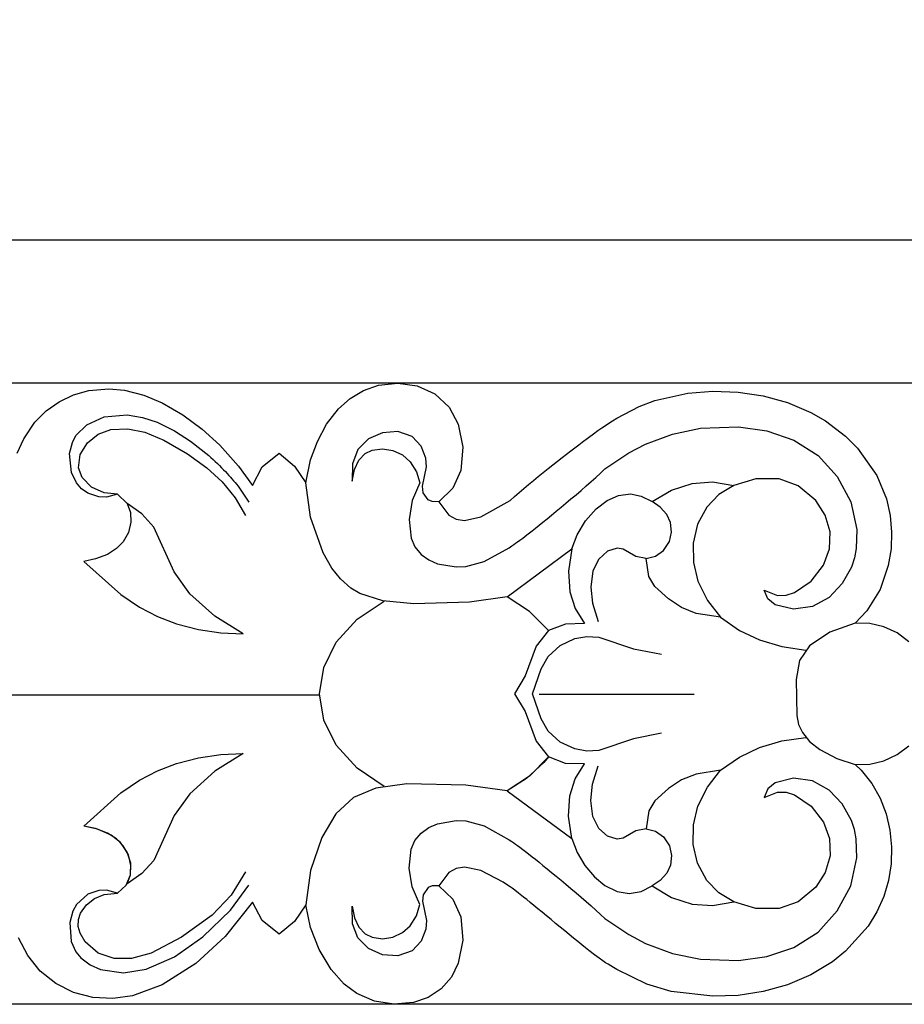
# Model space of a CAD drawing. Units: millimetres. Extents: x 0 to 1341, y 28 to 1187.
# Drawn here: x 603 to 660, y 734 to 797 of the extents above; entities that cross this region are included whole.
import ezdxf

# ---------------------------------------------------------------- set-up
doc = ezdxf.new("R2010")
doc.units = ezdxf.units.MM
doc.header["$MEASUREMENT"] = 0
doc.layers.add('1', color=7, linetype='Continuous', true_color=0x000000)
doc.styles.add('Arial', font='arial.ttf')
doc.dimstyles.new('Default 05', dxfattribs={"dimscale": 10, "dimtxt": 1, "dimasz": 1, "dimexe": 0.5, "dimexo": 0.5, "dimgap": 0.25, "dimtad": 1, "dimtoh": 1, "dimzin": 1, "dimdsep": 46, "dimtxsty": 'Arial', "dimcen": 0.5, "dimazin": 0, "dimtfac": 1, "dimtdec": 4, "dimtix": 1, "dimtmove": 1, "dimatfit": 3, "dimfxl": 0, "dimtolj": 1, "dimtzin": 1, "dimarcsym": 0})
doc.dimstyles.new('Default 06', dxfattribs={"dimscale": 10, "dimtxt": 1, "dimasz": 1, "dimexe": 0.5, "dimexo": 0.5, "dimgap": 0.25, "dimtad": 1, "dimtoh": 1, "dimzin": 1, "dimdsep": 46, "dimtxsty": 'Arial', "dimcen": 0.5, "dimazin": 0, "dimtfac": 1, "dimtdec": 4, "dimtix": 1, "dimtmove": 1, "dimatfit": 3, "dimfxl": 0, "dimtolj": 1, "dimtzin": 1, "dimarcsym": 0})

# ---------------------------------------------------------------- blocks, each defined once
blk = doc.blocks.new('*D7')
at = {"layer": '1', "color": 0, "lineweight": -2}
for p, q in [((471.996, 758.897), (471.996, 788.112)), ((901.996, 758.897), (901.996, 788.112)), ((481.996, 783.112), (891.996, 783.112))]:
    blk.add_line(p, q, dxfattribs=at)
at = {"layer": '1', "color": 0}
for points in [[(481.996, 784.778), (481.996, 781.445), (471.996, 783.112)], [(891.996, 781.445), (891.996, 784.778), (901.996, 783.112)]]:
    blk.add_solid(points, dxfattribs=at)
at = {"layer": 'Defpoints', "color": 0}
for p in [(901.996, 783.112), (471.996, 753.897), (901.996, 753.897)]:
    blk.add_point(p, dxfattribs=at)
at = {"layer": '1', "color": 0, "insert": (686.996, 790.717), "char_height": 10, "attachment_point": 5, "style": 'Arial'}
blk.add_mtext('\\A1;430.00', dxfattribs=at)
blk = doc.blocks.new('*D8')
at = {"layer": '1', "color": 0, "lineweight": -2}
for p, q in [((741.66, 773.884), (459.732, 773.884)), ((464.732, 763.884), (464.732, 743.911)), ((741.66, 733.911), (459.732, 733.911))]:
    blk.add_line(p, q, dxfattribs=at)
at = {"layer": '1', "color": 0}
for points in [[(466.399, 763.884), (463.065, 763.884), (464.732, 773.884)], [(463.065, 743.911), (466.399, 743.911), (464.732, 733.911)]]:
    blk.add_solid(points, dxfattribs=at)
at = {"layer": 'Defpoints', "color": 0}
for p in [(746.66, 773.884), (464.732, 733.911), (746.66, 733.911)]:
    blk.add_point(p, dxfattribs=at)
at = {"layer": '1', "color": 0, "insert": (457.127, 753.897), "char_height": 10, "attachment_point": 5, "rotation": 90, "style": 'Arial'}
blk.add_mtext('\\A1;39.97', dxfattribs=at)

msp = doc.modelspace()

# ---------------------------------------------------------------- linework, layer by layer
at = {"layer": '1'}
for p, q in [((626.233, 773.747), (627.481, 773.891)), ((627.481, 773.891), (628.724, 773.718)), ((605.69, 772.692), (606.617, 773.131)), ((606.617, 773.131), (607.604, 773.407)), ((607.604, 773.407), (608.881, 773.523)), ((608.881, 773.523), (609.903, 773.436)), ((609.903, 773.436), (611.146, 773.123)), ((611.146, 773.123), (612.329, 772.627)), ((624.418, 772.906), (625.283, 773.418)), ((625.283, 773.418), (626.233, 773.747)), ((628.724, 773.718), (629.867, 773.202)), ((629.867, 773.202), (630.78, 772.345)), ((644.021, 772.77), (646.135, 773.246)), ((646.135, 773.246), (647.756, 773.37)), ((647.756, 773.37), (649.381, 773.309)), ((649.381, 773.309), (650.988, 773.066)), ((604.853, 772.1), (605.69, 772.692)), ((612.329, 772.627), (613.658, 771.852)), ((623.669, 772.235), (624.418, 772.906)), ((643.007, 772.386), (644.021, 772.77)), ((650.988, 773.066), (652.555, 772.631)), ((652.555, 772.631), (654.05, 771.993)), ((604.13, 771.372), (604.853, 772.1)), ((622.9, 771.241), (623.669, 772.235)), ((630.78, 772.345), (631.37, 771.238)), ((641.562, 771.641), (643.007, 772.386)), ((654.05, 771.993), (654.989, 771.452)), ((603.413, 770.311), (604.13, 771.372)), ((607.472, 771.211), (608.598, 771.719)), ((608.598, 771.719), (610.074, 771.852)), ((610.074, 771.852), (611.052, 771.685)), ((611.052, 771.685), (611.991, 771.366)), ((611.991, 771.366), (613.105, 770.82)), ((613.658, 771.852), (614.889, 770.927)), ((622.304, 770.133), (622.9, 771.241)), ((631.37, 771.238), (631.673, 769.763)), ((654.989, 771.452), (656.285, 770.471)), ((606.773, 770.515), (607.472, 771.211)), ((607.51, 770.042), (608.195, 770.594)), ((608.195, 770.594), (609.021, 770.899)), ((609.021, 770.899), (610.12, 770.955)), ((610.12, 770.955), (611.201, 770.737)), ((611.201, 770.737), (612.422, 770.225)), ((613.105, 770.82), (614.152, 770.155)), ((614.889, 770.927), (616.024, 769.887)), ((626.503, 770.695), (625.601, 770.304)), ((627.482, 770.773), (626.503, 770.695)), ((628.403, 770.446), (627.482, 770.773)), ((643.423, 769.966), (645.148, 770.61)), ((645.148, 770.61), (646.951, 770.987)), ((646.951, 770.987), (649.403, 771.074)), ((649.403, 771.074), (651.226, 770.818)), ((651.226, 770.818), (652.968, 770.225)), ((602.995, 769.373), (603.413, 770.311)), ((606.357, 769.357), (606.541, 770.077)), ((606.541, 770.077), (606.773, 770.515)), ((607.04, 769.299), (607.51, 770.042)), ((612.422, 770.225), (613.947, 769.331)), ((614.152, 770.155), (615.317, 769.228)), ((621.868, 768.953), (622.304, 770.133)), ((625.601, 770.304), (624.9, 769.619)), ((628.978, 769.833), (628.403, 770.446)), ((642.338, 769.392), (643.423, 769.966)), ((652.968, 770.225), (654.515, 769.233)), ((656.285, 770.471), (657.055, 769.707)), ((606.486, 768.133), (606.357, 769.357)), ((613.947, 769.331), (615.202, 768.429)), ((616.024, 769.887), (617.224, 768.55)), ((618.762, 768.492), (619.855, 769.381)), ((619.855, 769.381), (620.837, 768.547)), ((624.9, 769.619), (624.554, 768.702)), ((624.982, 768.926), (625.387, 769.351)), ((625.387, 769.351), (625.839, 769.573)), ((625.839, 769.573), (626.504, 769.667)), ((626.504, 769.667), (627.167, 769.562)), ((627.167, 769.562), (627.774, 769.274)), ((629.289, 769.051), (628.978, 769.833)), ((631.673, 769.763), (631.53, 768.266)), ((640.809, 768.363), (642.338, 769.392)), ((657.055, 769.707), (658.299, 767.937)), ((606.927, 768.433), (607.04, 769.299)), ((621.553, 767.477), (621.868, 768.953)), ((624.554, 768.702), (624.543, 767.578)), ((624.692, 768.32), (624.982, 768.926)), ((627.774, 769.274), (628.277, 768.828)), ((628.277, 768.828), (628.674, 768.185)), ((629.33, 768.49), (629.289, 769.051)), ((654.515, 769.233), (655.757, 767.878)), ((606.816, 767.468), (606.486, 768.133)), ((607.17, 767.822), (606.927, 768.433)), ((615.202, 768.429), (616.181, 767.536)), ((617.224, 768.55), (618.134, 767.309)), ((618.134, 767.309), (618.762, 768.492)), ((620.837, 768.547), (621.553, 767.477)), ((624.543, 767.578), (624.692, 768.32)), ((628.674, 768.185), (628.889, 767.46)), ((629.074, 767.25), (629.33, 768.49)), ((631.53, 768.266), (631.016, 767.123)), ((607.14, 767.093), (606.816, 767.468)), ((607.781, 767.19), (607.17, 767.822)), ((616.181, 767.536), (617.018, 766.51)), ((621.858, 765.268), (621.553, 767.477)), ((628.889, 767.46), (628.411, 766.332)), ((645.095, 767.002), (646.415, 767.432)), ((646.415, 767.432), (647.73, 767.531)), ((647.73, 767.531), (649.099, 767.295)), ((650.522, 767.728), (649.099, 767.295)), ((652.007, 767.726), (650.522, 767.728)), ((653.229, 767.284), (652.007, 767.726)), ((655.757, 767.878), (656.62, 766.256)), ((658.299, 767.937), (658.914, 766.434)), ((607.542, 766.804), (607.14, 767.093)), ((608.242, 766.563), (607.542, 766.804)), ((608.578, 766.82), (607.781, 767.19)), ((609.455, 766.732), (608.578, 766.82)), ((617.201, 767.257), (617.895, 766.229)), ((629.12, 766.832), (629.074, 767.25)), ((629.438, 766.377), (629.12, 766.832)), ((631.016, 767.123), (630.115, 766.257)), ((643.838, 766.261), (645.095, 767.002)), ((649.099, 767.295), (648.136, 766.716)), ((654.374, 766.339), (653.229, 767.284)), ((608.737, 766.544), (608.242, 766.563)), ((609.455, 766.732), (608.737, 766.544)), ((610.064, 766.137), (609.455, 766.732)), ((617.018, 766.51), (617.674, 765.359)), ((628.411, 766.332), (628.216, 765.121)), ((629.695, 766.264), (629.438, 766.377)), ((630.115, 766.257), (629.695, 766.264)), ((630.115, 766.257), (630.758, 765.396)), ((632.822, 765.272), (634.705, 766.338)), ((640.251, 765.806), (640.952, 766.331)), ((640.952, 766.331), (641.673, 766.648)), ((641.673, 766.648), (642.452, 766.755)), ((642.452, 766.755), (643.138, 766.621)), ((643.138, 766.621), (643.838, 766.261)), ((644.362, 765.91), (643.838, 766.261)), ((648.136, 766.716), (647.355, 765.91)), ((654.97, 765.397), (654.374, 766.339)), ((656.62, 766.256), (657.019, 764.462)), ((658.914, 766.434), (659.151, 765.376)), ((610.064, 766.137), (610.282, 765.559)), ((611.009, 765.477), (610.064, 766.137)), ((610.282, 765.559), (610.313, 764.943)), ((639.555, 765.018), (640.251, 765.806)), ((644.781, 765.44), (644.362, 765.91)), ((647.355, 765.91), (646.77, 764.809)), ((610.313, 764.943), (610.145, 764.277)), ((611.779, 764.62), (611.009, 765.477)), ((622.678, 762.956), (621.858, 765.268)), ((628.216, 765.121), (628.343, 763.904)), ((630.758, 765.396), (631.232, 765.139)), ((631.232, 765.139), (631.766, 765.055)), ((631.766, 765.055), (632.822, 765.272)), ((639.013, 764.117), (639.555, 765.018)), ((645.017, 764.925), (644.781, 765.44)), ((645.091, 764.3), (645.017, 764.925)), ((655.287, 764.327), (654.97, 765.397)), ((659.151, 765.376), (659.25, 764.297)), ((610.145, 764.277), (609.809, 763.678)), ((613.09, 761.739), (611.779, 764.62)), ((644.958, 763.686), (645.091, 764.3)), ((646.77, 764.809), (646.484, 763.594)), ((655.261, 763.214), (655.287, 764.327)), ((657.019, 764.462), (656.979, 763.237)), ((659.25, 764.297), (659.212, 763.214)), ((609.809, 763.678), (609.378, 763.234)), ((628.343, 763.904), (628.584, 763.341)), ((638.667, 763.217), (639.013, 764.117)), ((644.576, 763.11), (644.958, 763.686)), ((609.378, 763.234), (608.797, 762.868)), ((628.584, 763.341), (628.973, 762.868)), ((633.037, 762.4), (634.647, 763.29)), ((634.517, 760.139), (638.667, 763.217)), ((638.667, 763.217), (638.469, 761.781)), ((640.97, 763.069), (640.404, 762.565)), ((641.601, 763.264), (640.97, 763.069)), ((641.972, 763.192), (641.601, 763.264)), ((642.8, 762.724), (641.972, 763.192)), ((644.062, 762.749), (644.576, 763.11)), ((646.484, 763.594), (646.493, 762.346)), ((654.877, 762.167), (655.261, 763.214)), ((656.979, 763.237), (656.857, 762.635)), ((659.212, 763.214), (659.037, 762.144)), ((608.028, 762.569), (607.286, 762.418)), ((607.286, 762.418), (609.662, 760.283)), ((608.797, 762.868), (608.028, 762.569)), ((623.231, 761.987), (622.678, 762.956)), ((628.973, 762.868), (629.472, 762.513)), ((629.472, 762.513), (630.034, 762.266)), ((631.853, 762.085), (633.037, 762.4)), ((640.404, 762.565), (640.031, 761.798)), ((643.453, 762.594), (642.8, 762.724)), ((643.453, 762.594), (644.062, 762.749)), ((643.623, 761.436), (643.453, 762.594)), ((656.857, 762.635), (656.663, 762.053)), ((614.097, 760.334), (613.09, 761.739)), ((623.784, 761.286), (623.231, 761.987)), ((630.034, 762.266), (631.24, 762.055)), ((631.24, 762.055), (631.853, 762.085)), ((638.469, 761.781), (638.544, 760.459)), ((640.031, 761.798), (639.891, 760.763)), ((646.493, 762.346), (646.786, 761.132)), ((654.077, 761.142), (654.877, 762.167)), ((656.663, 762.053), (656.068, 760.981)), ((659.037, 762.144), (658.509, 760.608)), ((624.453, 760.695), (623.784, 761.286)), ((644.026, 760.798), (643.623, 761.436)), ((646.786, 761.132), (647.394, 759.901)), ((653.005, 760.408), (654.077, 761.142)), ((625.028, 760.353), (624.453, 760.695)), ((638.544, 760.459), (638.882, 759.378)), ((639.891, 760.763), (640.009, 759.723)), ((644.891, 760), (644.026, 760.798)), ((651.058, 760.573), (651.915, 760.225)), ((651.286, 760.009), (651.058, 760.573)), ((656.068, 760.981), (655.222, 760.094)), ((658.509, 760.608), (657.654, 759.229)), ((609.662, 760.283), (610.865, 759.47)), ((615.698, 758.881), (614.097, 760.334)), ((624.865, 758.692), (626.607, 759.857)), ((626.512, 759.875), (625.028, 760.353)), ((628.512, 759.692), (626.512, 759.875)), ((634.517, 760.139), (632.085, 759.8)), ((635.962, 759.195), (634.517, 760.139)), ((645.734, 759.446), (644.891, 760)), ((647.394, 759.901), (648.246, 758.823)), ((651.76, 759.626), (651.286, 760.009)), ((651.915, 760.225), (652.472, 760.241)), ((652.472, 760.241), (653.005, 760.408)), ((655.222, 760.094), (654.152, 759.502)), ((610.865, 759.47), (612.023, 758.863)), ((632.085, 759.8), (628.512, 759.692)), ((637.17, 757.963), (635.962, 759.195)), ((638.882, 759.378), (639.486, 758.418)), ((640.009, 759.723), (640.374, 758.541)), ((646.67, 759.069), (645.734, 759.446)), ((652.943, 759.329), (651.76, 759.626)), ((654.152, 759.502), (652.943, 759.329)), ((657.654, 759.229), (656.907, 758.444)), ((612.023, 758.863), (613.242, 758.392)), ((617.535, 757.742), (615.698, 758.881)), ((623.524, 757.208), (624.865, 758.692)), ((648.246, 758.823), (646.67, 759.069)), ((648.246, 758.823), (649.472, 757.975)), ((613.242, 758.392), (614.647, 758.024)), ((614.647, 758.024), (616.084, 757.811)), ((637.17, 757.963), (636.391, 756.951)), ((638.258, 758.384), (637.17, 757.963)), ((639.486, 758.418), (638.258, 758.384)), ((649.472, 757.975), (650.75, 757.364)), ((656.907, 758.444), (655.271, 757.862)), ((657.845, 758.421), (656.907, 758.444)), ((658.759, 758.206), (657.845, 758.421)), ((659.609, 757.809), (658.759, 758.206)), ((616.084, 757.811), (617.535, 757.742)), ((637.916, 757.006), (638.863, 757.442)), ((638.863, 757.442), (639.634, 757.583)), ((639.634, 757.583), (640.416, 757.548)), ((640.416, 757.548), (642.641, 756.791)), ((650.75, 757.364), (652.177, 756.933)), ((655.271, 757.862), (653.972, 756.98)), ((660.36, 757.246), (659.609, 757.809)), ((622.719, 755.588), (623.524, 757.208)), ((636.391, 756.951), (635.666, 755.048)), ((637.148, 756.303), (637.916, 757.006)), ((642.641, 756.791), (644.437, 756.438)), ((652.177, 756.933), (653.727, 756.71)), ((653.972, 756.98), (653.319, 756.03)), ((636.707, 755.503), (637.148, 756.303)), ((653.319, 756.03), (653.118, 754.81)), ((622.451, 753.897), (622.719, 755.588)), ((636.15, 753.897), (636.707, 755.503)), ((635.666, 755.048), (634.983, 753.897)), ((653.118, 754.81), (653.146, 752.488)), ((477.046, 753.822), (622.452, 753.822)), ((622.719, 752.206), (622.451, 753.897)), ((634.983, 753.897), (635.666, 752.746)), ((636.707, 752.291), (636.15, 753.897)), ((636.569, 753.867), (646.547, 753.879)), ((635.666, 752.746), (636.391, 750.843)), ((637.148, 751.492), (636.707, 752.291)), ((653.146, 752.488), (653.262, 751.92)), ((623.524, 750.587), (622.719, 752.206)), ((653.262, 751.92), (653.507, 751.396)), ((637.916, 750.789), (637.148, 751.492)), ((642.641, 751.003), (640.416, 750.246)), ((644.437, 751.356), (642.641, 751.003)), ((652.177, 750.861), (653.727, 751.085)), ((653.507, 751.396), (653.972, 750.814)), ((624.865, 749.103), (623.524, 750.587)), ((636.391, 750.843), (637.17, 749.831)), ((638.863, 750.353), (637.916, 750.789)), ((639.634, 750.211), (638.863, 750.353)), ((649.472, 749.82), (650.75, 750.43)), ((650.75, 750.43), (652.177, 750.861)), ((653.972, 750.814), (654.621, 750.3)), ((659.609, 749.986), (660.36, 750.549)), ((613.242, 749.403), (614.647, 749.77)), ((613.242, 749.403), (614.647, 749.77)), ((614.647, 749.77), (616.084, 749.984)), ((614.647, 749.77), (616.084, 749.984)), ((617.535, 750.053), (615.698, 748.914)), ((617.535, 750.053), (615.698, 748.914)), ((616.084, 749.984), (617.535, 750.053)), ((616.084, 749.984), (617.535, 750.053)), ((637.17, 749.831), (635.962, 748.599)), ((637.17, 749.831), (636.865, 749.466)), ((638.258, 749.411), (637.17, 749.831)), ((638.258, 749.411), (637.17, 749.831)), ((640.416, 750.246), (639.634, 750.211)), ((648.246, 748.972), (649.472, 749.82)), ((654.621, 750.3), (655.723, 749.724)), ((655.723, 749.724), (656.907, 749.35)), ((658.759, 749.588), (659.609, 749.986)), ((612.023, 748.932), (613.242, 749.403)), ((612.023, 748.932), (613.242, 749.403)), ((626.607, 747.937), (624.865, 749.103)), ((636.865, 749.466), (635.758, 748.438)), ((639.486, 749.376), (638.258, 749.411)), ((639.486, 749.376), (638.258, 749.411)), ((638.882, 748.417), (639.486, 749.376)), ((638.882, 748.417), (639.486, 749.376)), ((640.009, 748.072), (640.374, 749.254)), ((656.907, 749.35), (657.845, 749.373)), ((656.907, 749.35), (657.298, 748.974)), ((657.845, 749.373), (658.759, 749.588)), ((610.865, 748.325), (612.023, 748.932)), ((610.865, 748.325), (612.023, 748.932)), ((615.698, 748.914), (614.097, 747.461)), ((615.698, 748.914), (614.097, 747.461)), ((635.962, 748.599), (634.517, 747.655)), ((635.758, 748.438), (634.517, 747.655)), ((638.544, 747.335), (638.882, 748.417)), ((638.544, 747.335), (638.882, 748.417)), ((646.67, 748.726), (645.734, 748.349)), ((646.67, 748.726), (645.734, 748.349)), ((648.246, 748.972), (646.67, 748.726)), ((648.246, 748.972), (646.67, 748.726)), ((647.394, 747.894), (648.246, 748.972)), ((647.394, 747.894), (648.246, 748.972)), ((652.943, 748.465), (651.76, 748.169)), ((654.152, 748.292), (652.943, 748.465)), ((657.298, 748.974), (657.975, 748.129)), ((609.662, 747.512), (610.865, 748.325)), ((609.662, 747.512), (610.865, 748.325)), ((626.076, 747.822), (624.638, 747.224)), ((628.066, 748.089), (626.076, 747.822)), ((631.862, 748.011), (628.066, 748.089)), ((634.517, 747.655), (631.862, 748.011)), ((639.891, 747.032), (640.009, 748.072)), ((644.891, 747.795), (644.026, 746.996)), ((644.891, 747.795), (644.026, 746.996)), ((645.734, 748.349), (644.891, 747.795)), ((645.734, 748.349), (644.891, 747.795)), ((646.786, 746.662), (647.394, 747.894)), ((646.786, 746.662), (647.394, 747.894)), ((651.286, 747.786), (651.058, 747.222)), ((651.76, 748.169), (651.286, 747.786)), ((655.222, 747.7), (654.152, 748.292)), ((657.975, 748.129), (658.509, 747.186)), ((607.286, 745.377), (609.662, 747.512)), ((607.286, 745.377), (609.662, 747.512)), ((614.097, 747.461), (613.09, 746.056)), ((614.097, 747.461), (613.09, 746.056)), ((624.638, 747.224), (623.494, 746.169)), ((634.517, 747.655), (638.667, 744.578)), ((634.517, 747.655), (638.667, 744.578)), ((638.469, 746.014), (638.544, 747.335)), ((638.469, 746.014), (638.544, 747.335)), ((651.058, 747.222), (651.915, 747.569)), ((651.915, 747.569), (652.472, 747.553)), ((652.472, 747.553), (653.005, 747.386)), ((653.005, 747.386), (654.077, 746.653)), ((656.068, 746.814), (655.222, 747.7)), ((658.509, 747.186), (658.897, 746.174)), ((640.031, 745.997), (639.891, 747.032)), ((644.026, 746.996), (643.623, 746.358)), ((644.026, 746.996), (643.623, 746.358)), ((646.493, 745.449), (646.786, 746.662)), ((646.493, 745.449), (646.786, 746.662)), ((654.077, 746.653), (654.877, 745.627)), ((656.663, 745.742), (656.068, 746.814)), ((613.09, 746.056), (611.779, 743.174)), ((613.09, 746.056), (611.779, 743.174)), ((623.494, 746.169), (622.583, 744.636)), ((638.667, 744.578), (638.469, 746.014)), ((638.667, 744.578), (638.469, 746.014)), ((640.404, 745.229), (640.031, 745.997)), ((643.623, 746.358), (643.453, 745.201)), ((643.623, 746.358), (643.453, 745.201)), ((658.897, 746.174), (659.142, 745.118)), ((608.159, 745.185), (607.286, 745.377)), ((608.028, 745.226), (607.286, 745.377)), ((628.973, 744.926), (629.472, 745.282)), ((629.472, 745.282), (630.034, 745.529)), ((630.034, 745.529), (631.24, 745.74)), ((631.24, 745.74), (631.853, 745.71)), ((631.853, 745.71), (633.037, 745.394)), ((633.037, 745.394), (634.647, 744.504)), ((646.484, 744.2), (646.493, 745.449)), ((646.484, 744.2), (646.493, 745.449)), ((654.877, 745.627), (655.261, 744.581)), ((656.857, 745.159), (656.663, 745.742)), ((608.797, 744.926), (608.028, 745.226)), ((609.039, 744.795), (608.159, 745.185)), ((609.378, 744.56), (608.797, 744.926)), ((609.632, 744.327), (609.039, 744.795)), ((622.583, 744.636), (621.858, 742.526)), ((628.584, 744.454), (628.973, 744.926)), ((640.97, 744.726), (640.404, 745.229)), ((641.601, 744.531), (640.97, 744.726)), ((642.8, 745.07), (641.972, 744.603)), ((643.453, 745.201), (642.8, 745.07)), ((643.453, 745.201), (644.062, 745.046)), ((643.453, 745.201), (644.062, 745.046)), ((644.062, 745.046), (644.576, 744.684)), ((644.062, 745.046), (644.576, 744.684)), ((644.576, 744.684), (644.958, 744.109)), ((644.576, 744.684), (644.958, 744.109)), ((656.979, 744.558), (656.857, 745.159)), ((659.142, 745.118), (659.248, 744.04)), ((609.809, 744.117), (609.378, 744.56)), ((610.061, 743.706), (609.632, 744.327)), ((610.145, 743.518), (609.809, 744.117)), ((628.343, 743.89), (628.584, 744.454)), ((638.667, 744.578), (639.013, 743.678)), ((641.972, 744.603), (641.601, 744.531)), ((644.958, 744.109), (645.091, 743.494)), ((644.958, 744.109), (645.091, 743.494)), ((646.77, 742.986), (646.484, 744.2)), ((646.77, 742.986), (646.484, 744.2)), ((655.261, 744.581), (655.287, 743.467)), ((657.019, 743.332), (656.979, 744.558)), ((659.248, 744.04), (659.217, 742.956)), ((610.294, 742.988), (610.061, 743.706)), ((610.313, 742.852), (610.145, 743.518)), ((628.216, 742.673), (628.343, 743.89)), ((639.013, 743.678), (639.504, 742.848)), ((645.091, 743.494), (645.017, 742.869)), ((645.091, 743.494), (645.017, 742.869)), ((655.287, 743.467), (654.97, 742.398)), ((610.282, 742.236), (610.294, 742.988)), ((610.282, 742.236), (610.313, 742.852)), ((611.779, 743.174), (611.009, 742.318)), ((611.779, 743.174), (611.009, 742.318)), ((631.766, 742.739), (631.232, 742.655)), ((632.822, 742.523), (631.766, 742.739)), ((639.504, 742.848), (640.124, 742.11)), ((645.017, 742.869), (644.781, 742.355)), ((645.017, 742.869), (644.781, 742.355)), ((647.355, 741.884), (646.77, 742.986)), ((647.355, 741.884), (646.77, 742.986)), ((656.62, 741.539), (657.019, 743.332)), ((659.217, 742.956), (659.05, 741.886)), ((610.005, 741.568), (610.282, 742.236)), ((611.009, 742.318), (610.064, 741.657)), ((611.009, 742.318), (610.064, 741.657)), ((610.064, 741.657), (610.282, 742.236)), ((617.674, 742.435), (616.758, 740.927)), ((621.858, 742.526), (621.553, 740.317)), ((628.411, 741.463), (628.216, 742.673)), ((630.758, 742.399), (630.115, 741.537)), ((631.232, 742.655), (630.758, 742.399)), ((634.257, 741.762), (632.822, 742.523)), ((640.124, 742.11), (640.803, 741.556)), ((644.781, 742.355), (644.362, 741.884)), ((644.781, 742.355), (644.362, 741.884)), ((654.97, 742.398), (654.374, 741.455)), ((609.455, 741.063), (610.005, 741.568)), ((616.719, 739.971), (617.895, 741.566)), ((628.889, 740.334), (628.411, 741.463)), ((629.695, 741.531), (629.438, 741.417)), ((630.115, 741.537), (629.695, 741.531)), ((630.115, 741.537), (631.016, 740.672)), ((640.803, 741.556), (641.589, 741.173)), ((643.138, 741.173), (643.838, 741.533)), ((644.362, 741.884), (643.838, 741.533)), ((644.362, 741.884), (643.838, 741.533)), ((643.838, 741.533), (645.095, 740.793)), ((643.838, 741.533), (645.095, 740.793)), ((648.136, 741.078), (647.355, 741.884)), ((648.136, 741.078), (647.355, 741.884)), ((654.374, 741.455), (653.229, 740.51)), ((655.757, 739.916), (656.62, 741.539)), ((659.05, 741.886), (658.742, 740.846)), ((607.542, 740.991), (606.816, 740.326)), ((608.242, 741.231), (607.542, 740.991)), ((607.967, 740.724), (608.578, 740.975)), ((608.737, 741.251), (608.242, 741.231)), ((608.578, 740.975), (609.455, 741.063)), ((609.455, 741.063), (608.737, 741.251)), ((616.758, 740.927), (615.541, 739.65)), ((629.12, 740.962), (629.074, 740.545)), ((629.438, 741.417), (629.12, 740.962)), ((641.589, 741.173), (642.364, 741.038)), ((642.364, 741.038), (643.138, 741.173)), ((649.099, 740.5), (648.136, 741.078)), ((649.099, 740.5), (648.136, 741.078)), ((658.742, 740.846), (658.299, 739.858)), ((606.816, 740.326), (606.575, 739.893)), ((607.062, 739.78), (607.446, 740.318)), ((607.446, 740.318), (607.967, 740.724)), ((618.134, 740.486), (616.381, 738.277)), ((618.762, 739.303), (618.134, 740.486)), ((621.553, 740.317), (620.837, 739.247)), ((621.868, 738.841), (621.553, 740.317)), ((624.543, 740.216), (624.692, 739.474)), ((624.554, 739.093), (624.543, 740.216)), ((628.674, 739.609), (628.889, 740.334)), ((629.074, 740.545), (629.33, 739.305)), ((631.016, 740.672), (631.53, 739.529)), ((645.095, 740.793), (646.415, 740.362)), ((645.095, 740.793), (646.415, 740.362)), ((646.415, 740.362), (647.73, 740.264)), ((646.415, 740.362), (647.73, 740.264)), ((647.73, 740.264), (649.099, 740.5)), ((647.73, 740.264), (649.099, 740.5)), ((650.522, 740.066), (649.099, 740.5)), ((653.229, 740.51), (652.007, 740.068)), ((606.575, 739.893), (606.37, 739.18)), ((606.927, 739.361), (607.062, 739.78)), ((615.541, 739.65), (613.573, 738.227)), ((614.94, 738.243), (616.719, 739.971)), ((628.277, 738.966), (628.674, 739.609)), ((652.007, 740.068), (650.522, 740.066)), ((654.515, 738.561), (655.757, 739.916)), ((658.299, 739.858), (657.731, 738.934)), ((606.37, 739.18), (606.458, 737.952)), ((606.924, 738.921), (606.927, 739.361)), ((607.04, 738.496), (606.924, 738.921)), ((619.855, 738.414), (618.762, 739.303)), ((620.837, 739.247), (619.855, 738.414)), ((624.9, 738.176), (624.554, 739.093)), ((624.692, 739.474), (624.982, 738.868)), ((627.774, 738.521), (628.277, 738.966)), ((629.33, 739.305), (629.289, 738.744)), ((631.53, 739.529), (631.673, 738.031)), ((640.809, 739.431), (642.338, 738.403)), ((657.731, 738.934), (656.285, 737.324)), ((607.369, 737.923), (607.04, 738.496)), ((616.381, 738.277), (614.49, 736.545)), ((622.41, 737.433), (621.868, 738.841)), ((624.982, 738.868), (625.387, 738.444)), ((625.387, 738.444), (625.839, 738.222)), ((627.167, 738.233), (627.774, 738.521)), ((629.289, 738.744), (628.978, 737.962)), ((642.338, 738.403), (643.423, 737.828)), ((652.968, 737.569), (654.515, 738.561)), ((603.674, 737.042), (603.087, 738.181)), ((606.458, 737.952), (606.773, 737.28)), ((608.195, 737.2), (607.369, 737.923)), ((613.573, 738.227), (611.618, 737.204)), ((613.105, 736.974), (614.94, 738.243)), ((625.601, 737.49), (624.9, 738.176)), ((625.839, 738.222), (626.504, 738.127)), ((626.504, 738.127), (627.167, 738.233)), ((628.978, 737.962), (628.403, 737.349)), ((631.673, 738.031), (631.37, 736.557)), ((643.423, 737.828), (645.148, 737.184)), ((604.475, 736.043), (603.674, 737.042)), ((606.773, 737.28), (607.089, 736.898)), ((609.239, 736.858), (608.195, 737.2)), ((611.618, 737.204), (610.34, 736.864)), ((623.186, 736.139), (622.41, 737.433)), ((626.503, 737.1), (625.601, 737.49)), ((627.482, 737.022), (626.503, 737.1)), ((628.403, 737.349), (627.482, 737.022)), ((645.148, 737.184), (646.951, 736.807)), ((651.226, 736.977), (652.968, 737.569)), ((656.285, 737.324), (655.438, 736.647)), ((607.089, 736.898), (607.681, 736.451)), ((607.681, 736.451), (608.36, 736.147)), ((610.34, 736.864), (609.239, 736.858)), ((611.29, 736.177), (613.105, 736.974)), ((614.49, 736.545), (612.329, 735.167)), ((631.37, 736.557), (630.924, 735.656)), ((646.951, 736.807), (649.403, 736.72)), ((649.403, 736.72), (651.226, 736.977)), ((655.438, 736.647), (654.05, 735.802)), ((605.471, 735.237), (604.475, 736.043)), ((608.36, 736.147), (609.826, 735.931)), ((609.826, 735.931), (611.29, 736.177)), ((624.028, 735.207), (623.186, 736.139)), ((643.51, 735.204), (641.562, 736.154)), ((654.05, 735.802), (652.555, 735.164)), ((606.617, 734.664), (605.471, 735.237)), ((612.329, 735.167), (610.406, 734.458)), ((624.837, 734.61), (624.028, 735.207)), ((630.924, 735.656), (630.267, 734.897)), ((645.067, 734.74), (643.51, 735.204)), ((652.555, 735.164), (650.988, 734.729)), ((607.857, 734.344), (606.617, 734.664)), ((625.99, 734.112), (624.837, 734.61)), ((630.267, 734.897), (629.429, 734.344)), ((647.756, 734.425), (645.067, 734.74)), ((649.381, 734.485), (647.756, 734.425)), ((650.988, 734.729), (649.381, 734.485)), ((609.137, 734.279), (607.857, 734.344)), ((610.406, 734.458), (609.137, 734.279)), ((627.229, 733.908), (625.99, 734.112)), ((628.48, 734.016), (627.229, 733.908)), ((629.429, 734.344), (628.48, 734.016))]:
    msp.add_line(p, q, dxfattribs=at)
for points in [[(634.705, 766.338), (636.189, 767.66), (640.184, 770.776), (640.811, 771.14), (641.562, 771.641)], [(615.317, 769.228), (615.687, 768.898), (616.454, 768.143), (616.94, 767.578), (617.201, 767.257)], [(634.647, 763.29), (635.145, 763.649), (635.021, 763.472), (639.316, 766.963), (640.809, 768.363)], [(634.647, 744.504), (635.145, 744.145), (635.021, 744.322), (639.316, 740.832), (640.809, 739.431)], [(641.562, 736.154), (640.956, 736.546), (640.782, 736.475), (634.459, 741.769), (634.7, 741.45), (634.257, 741.762)]]:
    msp.add_open_spline(points, degree=3, dxfattribs=at)

# ---------------------------------------------------------------- dimensions: what is measured, and where the dimension line sits
dim = msp.add_linear_dim(base=(901.996, 783.112), p1=(471.996, 753.897), p2=(901.996, 753.897), dimstyle='Default 05', dxfattribs=at)
dim.commit()
dim.dimension.update_dxf_attribs({"geometry": '*D7', "text_midpoint": (686.996, 790.717)})
dim = msp.add_linear_dim(base=(464.732, 733.911), p1=(746.66, 773.884), p2=(746.66, 733.911), angle=90, dimstyle='Default 06', dxfattribs=at)
dim.commit()
dim.dimension.update_dxf_attribs({"geometry": '*D8', "text_midpoint": (457.127, 753.897)})

doc.saveas('drawing.dxf')
